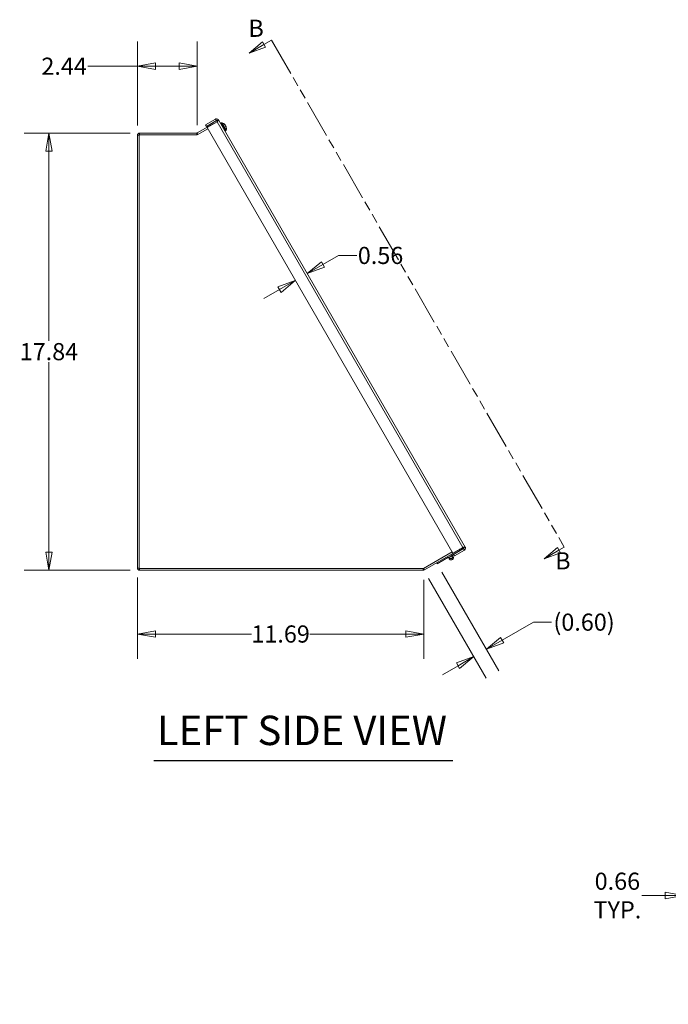
# Model space of a CAD drawing. Units: inches. Extents: x 6 to 163, y 6 to 101.
# Drawn here: x 6 to 33, y 29 to 69 of the extents above; entities that cross this region are included whole.
import ezdxf

# ---------------------------------------------------------------- set-up
doc = ezdxf.new("R2010")
doc.units = ezdxf.units.IN
doc.header["$LTSCALE"] = 10
doc.header["$MEASUREMENT"] = 0
doc.linetypes.add('DOUBLE_DASH_CHAIN', pattern=[1.2403, 0.6614, -0.0827, 0.1654, -0.0827, 0.1654, -0.0827])
doc.layers.get('0').update_dxf_attribs({"lineweight": 0})
for name, color, linetype, lineweight in [('Dimension (ANSI)', 7, 'Continuous', 5), ('Section Line (ANSI)', 7, 'DOUBLE_DASH_CHAIN', 5), ('Symbol (ANSI)', 7, 'Continuous', 5), ('Visible (ANSI)', 7, 'Continuous', 5), ('Visible Narrow (ANSI)', 7, 'Continuous', 5)]:
    doc.layers.add(name, color=color, linetype=linetype, lineweight=lineweight)
doc.styles.add('Note Text (ANSI)', font='tahoma.ttf')
doc.styles.add('ROMANS', font='tahoma.ttf')
doc.styles.add('Text Style168', font='tahoma.ttf')
doc.dimstyles.new('Default (ANSI)', dxfattribs={"dimscale": 10, "dimtxt": 0.07, "dimasz": 0.074, "dimexe": 0.101, "dimexo": 0.039, "dimgap": 0.007, "dimtad": 0, "dimtih": 1, "dimtoh": 1, "dimrnd": 1e-08, "dimzin": 0, "dimdsep": 46, "dimtxsty": 'ROMANS', "dimblk": 'Filled-1', "dimcen": 0.09, "dimdle": 0.37, "dimclrd": 256, "dimclre": 256, "dimclrt": 256, "dimadec": 0, "dimazin": 0, "dimtfac": 1.142857, "dimtofl": 0, "dimtmove": 0, "dimatfit": 3, "dimldrblk": 'Filled-1', "dimfxl": 1, "dimtolj": 1, "dimtzin": 0, "dimlwd": -1, "dimlwe": -1, "dimarcsym": 0})

# ---------------------------------------------------------------- blocks, each defined once
blk = doc.blocks.new('2dTransSection1')
at = {"layer": 'Section Line (ANSI)', "linetype": 'Continuous'}
for p, q in [((1.6101, 6.7997), (1.5557, 6.7539)), ((1.6226, 6.7781), (1.6101, 6.7997)), ((1.6475, 6.8069), (1.6163, 6.7889)), ((1.6475, 6.8069), (1.6554, 6.7932)), ((1.6163, 6.7889), (1.5557, 6.7539)), ((1.5557, 6.7539), (1.6226, 6.7781)), ((2.834, 4.7519), (2.8419, 4.7382)), ((2.8137, 4.7364), (2.7593, 4.6905)), ((2.82, 4.7255), (2.7593, 4.6905)), ((2.7593, 4.6905), (2.8262, 4.7147)), ((2.8262, 4.7147), (2.8137, 4.7364)), ((2.8419, 4.7382), (2.82, 4.7255))]:
    blk.add_line(p, q, dxfattribs=at)
at = {"layer": 'Section Line (ANSI)', "linetype": 'DOUBLE_DASH_CHAIN', "ltscale": 0.02362}
blk.add_line((1.6475, 6.8069), (2.8419, 4.7382), dxfattribs=at)
at = {"layer": 'Section Line (ANSI)', "linetype": 'Continuous', "flags": 128}
for points in [[(1.6101, 6.7997), (1.5557, 6.7539), (1.6226, 6.7781), (1.6101, 6.7997)], [(2.8137, 4.7364), (2.7593, 4.6905), (2.8262, 4.7147), (2.8137, 4.7364)]]:
    blk.add_lwpolyline(points, dxfattribs=at)
at = {"layer": 'Section Line (ANSI)'}
for points in [[(1.6101, 6.7997), (1.5557, 6.7539), (1.6226, 6.7781), (1.6101, 6.7997)], [(2.8137, 4.7364), (2.7593, 4.6905), (2.8262, 4.7147), (2.8137, 4.7364)]]:
    blk.add_solid(points, dxfattribs=at)
at = {"layer": 'Section Line (ANSI)', "char_height": 0.07, "attachment_point": 7, "style": 'Note Text (ANSI)'}
for insert in [(1.5531, 6.7988), (2.8048, 4.6255)]:
    blk.add_mtext('B', dxfattribs=dict(at, insert=insert))
blk = doc.blocks.new('Filled-1')
at = {"color": 0}
for p, q in [((0, 0), (-1, 0.179)), ((-1, 0.179), (-1, -0.179)), ((-1, 0), (0, 0)), ((-1, -0.179), (0, 0))]:
    blk.add_line(p, q, dxfattribs=at)
at = {"color": 0, "flags": 128}
blk.add_lwpolyline([(-1, -0.179), (0, 0), (-1, 0.179), (-1, -0.179)], dxfattribs=at)
at = {"color": 0}
blk.add_solid([(-1, -0.179), (0, 0), (-1, 0.179), (-1, -0.179)], dxfattribs=at)
blk = doc.blocks.new('*D10')
at = {"layer": 'Defpoints', "color": 0, "transparency": 16777216}
for p in [(11.002, 46.527), (22.689, 46.441), (22.689, 43.837)]:
    blk.add_point(p, dxfattribs=at)
at = {"layer": 'Dimension (ANSI)', "transparency": 16777216}
for p, q in [((11.002, 46.137), (11.002, 42.827)), ((22.689, 46.051), (22.689, 42.827)), ((11.742, 43.837), (15.652, 43.837)), ((21.949, 43.837), (18.039, 43.837))]:
    blk.add_line(p, q, dxfattribs=at)
at = {"layer": 'Dimension (ANSI)', "transparency": 16777216, "xscale": 0.7400000095367432, "yscale": 0.7400000095367432, "zscale": 0.7400000095367432, "rotation": 180}
blk.add_blockref('Filled-1', (11.002, 43.837), dxfattribs=at)
at = {"layer": 'Dimension (ANSI)', "transparency": 16777216, "xscale": 0.7400000095367432, "yscale": 0.7400000095367432, "zscale": 0.7400000095367432}
blk.add_blockref('Filled-1', (22.689, 43.837), dxfattribs=at)
at = {"layer": 'Dimension (ANSI)', "transparency": 16777216, "insert": (16.845, 43.837), "char_height": 0.7, "attachment_point": 5, "style": 'ROMANS'}
blk.add_mtext('\\A1;11.69', dxfattribs=at)
blk = doc.blocks.new('*D13')
at = {"layer": 'Defpoints', "color": 0, "transparency": 16777216}
for p in [(7.392, 64.281), (11.092, 64.281), (11.092, 46.438)]:
    blk.add_point(p, dxfattribs=at)
at = {"layer": 'Dimension (ANSI)', "transparency": 16777216}
for p, q in [((10.702, 64.281), (6.382, 64.281)), ((7.392, 63.541), (7.392, 55.796)), ((7.392, 47.178), (7.392, 54.924)), ((10.702, 46.438), (6.382, 46.438))]:
    blk.add_line(p, q, dxfattribs=at)
at = {"layer": 'Dimension (ANSI)', "transparency": 16777216, "xscale": 0.7400000095367432, "yscale": 0.7400000095367432, "zscale": 0.7400000095367432}
for p, rotation in [((7.392, 64.281), 90), ((7.392, 46.438), 270)]:
    blk.add_blockref('Filled-1', p, dxfattribs=dict(at, rotation=rotation))
at = {"layer": 'Dimension (ANSI)', "transparency": 16777216, "insert": (7.392, 55.36), "char_height": 0.7, "attachment_point": 5, "style": 'ROMANS'}
blk.add_mtext('\\A1;17.84', dxfattribs=at)
blk = doc.blocks.new('*D14')
at = {"layer": 'Defpoints', "color": 0, "transparency": 16777216}
for p in [(13.44, 67.009), (11.002, 64.192), (13.44, 64.207)]:
    blk.add_point(p, dxfattribs=at)
at = {"layer": 'Dimension (ANSI)', "transparency": 16777216}
for p, q in [((11.002, 64.582), (11.002, 68.019)), ((13.44, 64.597), (13.44, 68.019)), ((11.002, 67.009), (8.978, 67.009)), ((12.7, 67.009), (11.742, 67.009))]:
    blk.add_line(p, q, dxfattribs=at)
at = {"layer": 'Dimension (ANSI)', "transparency": 16777216, "xscale": 0.7400000095367432, "yscale": 0.7400000095367432, "zscale": 0.7400000095367432, "rotation": 180}
blk.add_blockref('Filled-1', (11.002, 67.009), dxfattribs=at)
at = {"layer": 'Dimension (ANSI)', "transparency": 16777216, "xscale": 0.7400000095367432, "yscale": 0.7400000095367432, "zscale": 0.7400000095367432}
blk.add_blockref('Filled-1', (13.44, 67.009), dxfattribs=at)
at = {"layer": 'Dimension (ANSI)', "transparency": 16777216, "insert": (8.012, 67.009), "char_height": 0.7, "attachment_point": 5, "style": 'ROMANS'}
blk.add_mtext('\\A1;2.44', dxfattribs=at)
blk = doc.blocks.new('*D15')
at = {"layer": 'Defpoints', "color": 0, "transparency": 16777216}
for p in [(17.445, 58.265), (17.932, 58.546), (17.457, 58.243)]:
    blk.add_point(p, dxfattribs=at)
at = {"layer": 'Dimension (ANSI)', "transparency": 16777216}
for p, q in [((18.573, 58.916), (19.213, 59.286)), ((19.953, 59.286), (19.213, 59.286)), ((16.804, 57.895), (16.163, 57.525))]:
    blk.add_line(p, q, dxfattribs=at)
at = {"layer": 'Dimension (ANSI)', "transparency": 16777216, "xscale": 0.7400000095367432, "yscale": 0.7400000095367432, "zscale": 0.7400000095367432}
for p, rotation in [((17.932, 58.546), 210.0000000000047), ((17.445, 58.265), 30.00000000000465)]:
    blk.add_blockref('Filled-1', p, dxfattribs=dict(at, rotation=rotation))
at = {"layer": 'Dimension (ANSI)', "transparency": 16777216, "insert": (20.922, 59.286), "char_height": 0.7, "attachment_point": 5, "style": 'ROMANS'}
blk.add_mtext('\\A1;0.56', dxfattribs=at)
blk = doc.blocks.new('*D16')
at = {"layer": 'Defpoints', "color": 0, "transparency": 16777216}
for p in [(23.234, 46.703), (22.689, 46.441), (25.248, 43.215)]:
    blk.add_point(p, dxfattribs=at)
at = {"layer": 'Dimension (ANSI)', "transparency": 16777216}
for p, q in [((23.429, 46.366), (25.753, 42.34)), ((22.884, 46.103), (25.23, 42.039)), ((27.164, 44.321), (26.529, 43.955)), ((27.904, 44.321), (27.164, 44.321)), ((25.889, 43.585), (26.529, 43.955)), ((24.084, 42.543), (23.444, 42.173))]:
    blk.add_line(p, q, dxfattribs=at)
at = {"layer": 'Dimension (ANSI)', "transparency": 16777216, "xscale": 0.7400000095367432, "yscale": 0.7400000095367432, "zscale": 0.7400000095367432}
for p, rotation in [((25.248, 43.215), 210.0000000000022), ((24.725, 42.913), 30.00000000000221)]:
    blk.add_blockref('Filled-1', p, dxfattribs=dict(at, rotation=rotation))
at = {"layer": 'Dimension (ANSI)', "transparency": 16777216, "insert": (29.226, 44.321), "char_height": 0.7, "attachment_point": 5, "style": 'ROMANS'}
blk.add_mtext('\\A1;(0.60)', dxfattribs=at)
blk = doc.blocks.new('*D17')
at = {"layer": 'Defpoints', "color": 0, "transparency": 16777216}
for p in [(33.276, 33.165), (33.276, 29.307), (33.933, 28.725)]:
    blk.add_point(p, dxfattribs=at)
at = {"layer": 'Dimension (ANSI)', "transparency": 16777216}
for p, q in [((33.276, 29.697), (33.276, 34.175)), ((33.933, 29.115), (33.933, 34.175)), ((32.536, 33.165), (31.581, 33.165)), ((34.673, 33.165), (35.413, 33.165))]:
    blk.add_line(p, q, dxfattribs=at)
at = {"layer": 'Dimension (ANSI)', "transparency": 16777216, "xscale": 0.7400000095367432, "yscale": 0.7400000095367432, "zscale": 0.7400000095367432}
blk.add_blockref('Filled-1', (33.276, 33.165), dxfattribs=at)
at = {"layer": 'Dimension (ANSI)', "transparency": 16777216, "xscale": 0.7400000095367432, "yscale": 0.7400000095367432, "zscale": 0.7400000095367432, "rotation": 180}
blk.add_blockref('Filled-1', (33.933, 33.165), dxfattribs=at)
at = {"layer": 'Dimension (ANSI)', "transparency": 16777216, "insert": (30.586, 33.165), "char_height": 0.7, "attachment_point": 5, "style": 'ROMANS'}
blk.add_mtext('\\A1;0.66\\PTYP.', dxfattribs=at)

msp = doc.modelspace()

# ---------------------------------------------------------------- linework, layer by layer
at = {"layer": 'Symbol (ANSI)', "lineweight": 30}
msp.add_line((11.6747, 38.6808), (23.8702, 38.6808), dxfattribs=at)
at = {"layer": 'Visible (ANSI)'}
for p, q in [((14.1882, 64.8505), (13.7787, 64.6141)), ((14.2252, 64.7864), (13.8157, 64.55)), ((13.8418, 64.5047), (14.2514, 64.7411)), ((14.2252, 64.7864), (14.1882, 64.8505)), ((14.2465, 64.7807), (14.2533, 64.7846)), ((14.2533, 64.7846), (14.3106, 64.8177)), ((14.3106, 64.8177), (24.3773, 47.3818)), ((14.0926, 64.6632), (13.4349, 64.2835)), ((13.4396, 64.2074), (13.87, 64.4559)), ((13.8157, 64.55), (13.7787, 64.6141)), ((23.8718, 47.1323), (13.8418, 64.5047)), ((14.4145, 64.6914), (14.3913, 64.6779)), ((14.549, 64.633), (14.5401, 64.6484)), ((14.5779, 64.6146), (14.5753, 64.6127)), ((14.601, 64.3683), (14.5778, 64.3549)), ((14.5807, 64.6092), (14.5796, 64.6084)), ((14.6148, 64.5191), (14.5995, 64.5455)), ((14.6129, 64.5533), (14.6, 64.5473)), ((14.6163, 64.5482), (14.6159, 64.5481)), ((11.0021, 64.1918), (11.0021, 46.5273)), ((11.0761, 64.2074), (13.4396, 64.2074)), ((11.0761, 46.5117), (11.0761, 64.2074)), ((13.4271, 64.2814), (11.0917, 64.2814)), ((23.8403, 47.1869), (22.6707, 46.5117)), ((22.7104, 46.4497), (24.1276, 47.2679)), ((23.8918, 47.0835), (23.8409, 47.0541)), ((23.8709, 47.1197), (23.8918, 47.0835)), ((24.2813, 47.3688), (23.8718, 47.1323)), ((23.8979, 47.087), (23.8918, 47.0835)), ((24.3075, 47.3235), (23.8979, 47.087)), ((23.8979, 47.087), (23.9349, 47.0229)), ((23.9349, 47.0229), (24.3445, 47.2594)), ((24.1276, 47.2679), (24.2866, 47.3597)), ((24.3075, 47.3235), (24.2866, 47.3597)), ((24.3075, 47.3235), (24.3445, 47.2594)), ((24.3132, 47.3448), (24.3199, 47.3487)), ((24.3199, 47.3487), (24.3773, 47.3818)), ((23.2127, 46.7397), (23.2336, 46.7035)), ((23.7001, 46.9728), (23.2336, 46.7035)), ((22.6707, 46.5117), (11.0761, 46.5117)), ((11.0917, 46.4377), (22.6656, 46.4377))]:
    msp.add_line(p, q, dxfattribs=at)
for radius in [0.0582, 0.05]:
    msp.add_circle((23.7996, 46.9631), radius, dxfattribs=at)
for centre, radius, start, end in [((14.4388, 64.6494), 0.0485, 75.36023, 120), ((14.3898, 64.4617), 0.2425, 39.10335, 75.36023), ((14.1374, 64.5856), 0.0896, 90.09388, 120), ((14.5768, 64.4103), 0.0485, 300, 344.63977), ((14.3898, 64.4617), 0.2425, 344.63977, 20.89665), ((11.0917, 64.1918), 0.0896, 90, 180), ((13.4271, 64.297), 0.0156, 270, 300), ((13.4271, 64.297), 0.0896, 270, 279.36199), ((23.7996, 46.9631), 0.1, 174.40866, 120), ((24.0828, 47.3455), 0.0896, 300, 328.05172), ((11.0917, 46.5273), 0.0896, 180, 270), ((22.6656, 46.5273), 0.0896, 270, 300)]:
    msp.add_arc(centre, radius, start, end, dxfattribs=at)
for centre, major_axis, ratio, start_param, end_param in [((14.3938, 64.4573), (0.178, 0.1639), 0.9171285, 6.2795017, 6.4851526), ((14.3861, 64.4706), (0.224, 0.0917), 0.7624615, 0.3022857, 0.5079367), ((14.5943, 64.6333), (-0.0558, -0.0302), 0.1511605, 1.1731299, 1.1896023), ((14.3923, 64.4692), (0.227, -0.0779), 0.9731179, 1.0067835, 1.007501), ((14.4117, 64.4357), (0.1835, 0.1546), 0.1512875, 0.1392083, 0.2784197), ((14.3788, 64.4926), (0.2262, 0.0801), 0.3063166, 0.2229681, 0.3621795), ((14.6081, 64.6094), (-0.0494, -0.0413), 0.0228248, 1.1077523, 1.1814329), ((14.3977, 64.4505), (0.1972, 0.1403), 0.3889463, 5.8415832, 6.0472342), ((14.6268, 64.5769), (-0.0604, -0.0221), 0.0228248, 5.1017524, 5.1244236), ((14.3852, 64.4722), (0.222, 0.0964), 0.6411368, 5.9516849, 6.1573359), ((14.3975, 64.4602), (0.0461, 0.2355), 0.9731179, 5.1371904, 5.2764018), ((14.6424, 64.55), (0.0567, 0.0286), 0.1450516, 1.9643075, 1.9696993), ((14.3897, 64.4738), (0.24, 0.0019), 0.9359575, 0.1824063, 0.3216177)]:
    msp.add_ellipse(centre, major_axis=major_axis, ratio=ratio, start_param=start_param, end_param=end_param, dxfattribs=at)
for points, knots in [([(14.3106, 64.8177), (14.2936, 64.8472), (14.2586, 64.8653), (14.2247, 64.8621), (14.2119, 64.8609), (14.1994, 64.857), (14.1882, 64.8505)], [0, 0, 0, 0, 1.1400284, 1.1400284, 1.1400284, 1.5707963, 1.5707963, 1.5707963, 1.5707963]), ([(14.2514, 64.7411), (14.2764, 64.7658), (14.3007, 64.7901), (14.3086, 64.8049), (14.3115, 64.8105), (14.3123, 64.8148), (14.3106, 64.8177)], [0, 0, 0, 0, 1.1400284, 1.1400284, 1.1400284, 1.5707963, 1.5707963, 1.5707963, 1.5707963]), ([(14.5381, 64.6507), (14.5381, 64.6506), (14.5381, 64.6506), (14.5389, 64.6501), (14.5396, 64.6492), (14.5401, 64.6484)], [0.0229894201, 0.0229894201, 0.0229894201, 0.0229894201, 0.0232421414, 0.0232421414, 0.0309595666, 0.0309595666, 0.0309595666, 0.0309595666]), ([(14.5779, 64.6146), (14.578, 64.6146), (14.5779, 64.6146), (14.5774, 64.6151), (14.5769, 64.6157), (14.5755, 64.6172), (14.5746, 64.6182), (14.5732, 64.6197), (14.5728, 64.6202), (14.5724, 64.6206)], [0.041226081, 0.041226081, 0.041226081, 0.041226081, 0.051231144, 0.051231144, 0.063974853, 0.063974853, 0.076718561, 0.076718561, 0.081898814, 0.081898814, 0.081898814, 0.081898814]), ([(14.5807, 64.6092), (14.5807, 64.6092), (14.5807, 64.6092), (14.5808, 64.6095), (14.5806, 64.61), (14.5798, 64.6114), (14.5792, 64.6123), (14.5782, 64.6136), (14.578, 64.6139), (14.5777, 64.6143)], [0.022877469, 0.022877469, 0.022877469, 0.022877469, 0.025860793, 0.025860793, 0.038483711, 0.038483711, 0.05110663, 0.05110663, 0.054705533, 0.054705533, 0.054705533, 0.054705533]), ([(14.5791, 64.609), (14.5801, 64.608), (14.5811, 64.6068), (14.5833, 64.6041), (14.5844, 64.6027), (14.5863, 64.5999), (14.5873, 64.5985), (14.5888, 64.5958), (14.5894, 64.5945), (14.59, 64.5932), (14.5901, 64.593), (14.5902, 64.5927)], [0, 0, 0, 0, 0.012930396, 0.012930396, 0.025860793, 0.025860793, 0.038483711, 0.038483711, 0.05110663, 0.05110663, 0.054705533, 0.054705533, 0.054705533, 0.054705533]), ([(14.5971, 64.5814), (14.5964, 64.5826), (14.5957, 64.5838), (14.5941, 64.5862), (14.5931, 64.5876), (14.5913, 64.5899), (14.5904, 64.5908), (14.5895, 64.5916), (14.5893, 64.5917), (14.5892, 64.5918)], [0.041226081, 0.041226081, 0.041226081, 0.041226081, 0.051231144, 0.051231144, 0.063974853, 0.063974853, 0.076718561, 0.076718561, 0.080239109, 0.080239109, 0.080239109, 0.080239109]), ([(14.5941, 64.586), (14.5948, 64.5849), (14.5957, 64.5837), (14.5974, 64.5809), (14.5983, 64.5793), (14.5998, 64.5764), (14.6005, 64.5749), (14.6015, 64.5721), (14.6019, 64.5709), (14.6021, 64.5696), (14.6022, 64.5693), (14.6022, 64.569)], [0.027232098, 0.027232098, 0.027232098, 0.027232098, 0.038546163, 0.038546163, 0.051231113, 0.051231113, 0.064046003, 0.064046003, 0.076860894, 0.076860894, 0.081903505, 0.081903505, 0.081903505, 0.081903505]), ([(14.6118, 64.5528), (14.6114, 64.5539), (14.611, 64.5552), (14.6099, 64.5581), (14.6092, 64.5598), (14.6077, 64.5628), (14.6069, 64.5644), (14.6054, 64.5671), (14.6046, 64.5682), (14.6038, 64.5693), (14.6036, 64.5696), (14.6034, 64.5698)], [0.002288883, 0.002288883, 0.002288883, 0.002288883, 0.012930396, 0.012930396, 0.025860793, 0.025860793, 0.038483711, 0.038483711, 0.05110663, 0.05110663, 0.054705533, 0.054705533, 0.054705533, 0.054705533]), ([(14.6132, 64.55), (14.6129, 64.551), (14.6128, 64.552), (14.6128, 64.5531), (14.6129, 64.5534), (14.6133, 64.5532), (14.6136, 64.5529), (14.6144, 64.5515), (14.6149, 64.5504), (14.6156, 64.549), (14.6157, 64.5486), (14.6159, 64.5482)], [0, 0, 0, 0, 0.012930396, 0.012930396, 0.025860793, 0.025860793, 0.038483711, 0.038483711, 0.05110663, 0.05110663, 0.054705533, 0.054705533, 0.054705533, 0.054705533]), ([(14.6148, 64.5191), (14.6151, 64.5186), (14.6153, 64.5178), (14.6152, 64.5171), (14.6152, 64.5171), (14.6152, 64.517)], [0.0927145741, 0.0927145741, 0.0927145741, 0.0927145741, 0.1004319993, 0.1004319993, 0.1006847206, 0.1006847206, 0.1006847206, 0.1006847206]), ([(14.6168, 64.5466), (14.6166, 64.5473), (14.6164, 64.5478), (14.6163, 64.5482), (14.6163, 64.5482), (14.6163, 64.5482)], [0.027234194, 0.027234194, 0.027234194, 0.027234194, 0.038613535, 0.038613535, 0.043562911, 0.043562911, 0.043562911, 0.043562911]), ([(24.3773, 47.3818), (24.3728, 47.3895), (24.35, 47.3865), (24.3187, 47.3788), (24.3069, 47.3758), (24.2941, 47.3723), (24.2813, 47.3688)], [0, 0, 0, 0, 1.1400284, 1.1400284, 1.1400284, 1.5707963, 1.5707963, 1.5707963, 1.5707963]), ([(24.3445, 47.2594), (24.3739, 47.2764), (24.392, 47.3114), (24.3889, 47.3453), (24.3877, 47.3581), (24.3837, 47.3706), (24.3773, 47.3818)], [0, 0, 0, 0, 1.1400284, 1.1400284, 1.1400284, 1.5707963, 1.5707963, 1.5707963, 1.5707963])]:
    msp.add_open_spline(points, degree=3, knots=knots, dxfattribs=at)
for points in [[(14.2465, 64.7807), (14.2424, 64.7878), (14.2323, 64.7905), (14.2252, 64.7864)], [(14.2465, 64.7807), (14.2526, 64.7701), (14.2523, 64.7558), (14.2514, 64.7411)], [(24.3132, 47.3448), (24.307, 47.3554), (24.2945, 47.3623), (24.2813, 47.3688)], [(24.3132, 47.3448), (24.3173, 47.3377), (24.3145, 47.3276), (24.3075, 47.3235)]]:
    msp.add_open_spline(points, degree=3, dxfattribs=at)
at = {"layer": 'Visible Narrow (ANSI)'}
for p, q in [((24.2813, 47.3688), (14.2514, 64.7411)), ((14.451, 64.6963), (14.6236, 64.3975)), ((14.0985, 64.6529), (14.0926, 64.6632)), ((14.601, 64.3683), (14.4145, 64.6914)), ((14.5478, 64.6338), (14.5381, 64.6507)), ((14.5724, 64.6206), (14.5689, 64.6185)), ((14.6152, 64.517), (14.5993, 64.5446)), ((14.6132, 64.55), (14.6005, 64.5438)), ((11.0761, 64.1918), (11.0021, 64.1918)), ((11.0917, 64.2814), (11.0917, 64.2074)), ((13.4271, 64.2074), (13.4271, 64.2814)), ((13.4349, 64.2835), (13.469, 64.2244)), ((24.1276, 47.2679), (24.1223, 47.277)), ((11.0021, 46.5273), (11.0761, 46.5273)), ((11.0917, 46.5117), (11.0917, 46.4377)), ((22.6656, 46.4377), (22.6656, 46.5117)), ((22.6736, 46.5133), (22.7104, 46.4497))]:
    msp.add_line(p, q, dxfattribs=at)

# ---------------------------------------------------------------- block references
at = {"layer": 'Section Line (ANSI)', "xscale": 10, "yscale": 10, "zscale": 10}
msp.add_blockref('2dTransSection1', (0, 0), dxfattribs=at)

# ---------------------------------------------------------------- texts
at = {"layer": 'Symbol (ANSI)', "insert": (11.7947, 38.9294), "char_height": 1.2, "attachment_point": 7, "style": 'Text Style168'}
msp.add_mtext('LEFT SIDE VIEW', dxfattribs=at)

# ---------------------------------------------------------------- dimensions: what is measured, and where the dimension line sits
at = {"layer": 'Dimension (ANSI)'}
for base, p1, p2, angle, override, picture, middle in [((13.4396, 67.0086), (11.0021, 64.1918), (13.4396, 64.2074), 180, {"dimtih": 0, "dimtoh": 0, "dimdec": 2, "dimtp": 0, "dimtm": 0, "dimtdec": 2, "dimatfit": 2}, '*D14', (8.0118, 67.0086)), ((7.3917, 64.2814), (11.0917, 46.4377), (11.0917, 64.2814), 270, {"dimdec": 2, "dimtp": 0, "dimtm": 0, "dimtdec": 2, "dimatfit": 1}, '*D13', (7.3917, 55.3595)), ((17.4446, 58.2645), (17.9317, 58.5458), (17.4568, 58.2434), 210, {"dimdec": 2, "dimse1": 1, "dimse2": 1, "dimtp": 0, "dimtm": 0, "dimtdec": 2, "dimtmove": 1, "dimatfit": 1}, '*D15', (19.096, 59.2099)), ((22.6888, 43.8368), (11.0021, 46.5273), (22.6888, 46.4407), 180, {"dimtih": 0, "dimtoh": 0, "dimdec": 2, "dimtp": 0, "dimtm": 0, "dimtdec": 2, "dimatfit": 1}, '*D10', (16.8455, 43.8368))]:
    dim = msp.add_linear_dim(base=base, p1=p1, p2=p2, angle=angle, dimstyle='Default (ANSI)', override=override, dxfattribs=at)
    dim.commit()
    dim.dimension.update_dxf_attribs({"geometry": picture, "text_midpoint": middle, "dimtype": 160})
for base, p1, p2, angle, text, override, picture, middle in [((25.2477, 43.2149), (22.6888, 46.4407), (23.2336, 46.7035), 30, '(<>)', {"dimgap": 0.007, "dimdec": 2, "dimtol": 0, "dimlim": 0, "dimtp": 0, "dimtm": 0, "dimtdec": 2, "dimtmove": 1, "dimatfit": 1}, '*D16', (27.1862, 44.3215)), ((33.2763, 33.165), (33.9325, 28.7255), (33.2763, 29.3066), 180, '<>\\PTYP.', {"dimtih": 0, "dimtoh": 0, "dimdec": 2, "dimtp": 0, "dimtm": 0, "dimtdec": 2, "dimatfit": 1}, '*D17', (30.5859, 33.165))]:
    dim = msp.add_linear_dim(base=base, p1=p1, p2=p2, angle=angle, text=text, dimstyle='Default (ANSI)', override=override, dxfattribs=at)
    dim.commit()
    dim.dimension.update_dxf_attribs({"geometry": picture, "text_midpoint": middle, "dimtype": 160})

doc.saveas('drawing.dxf')
